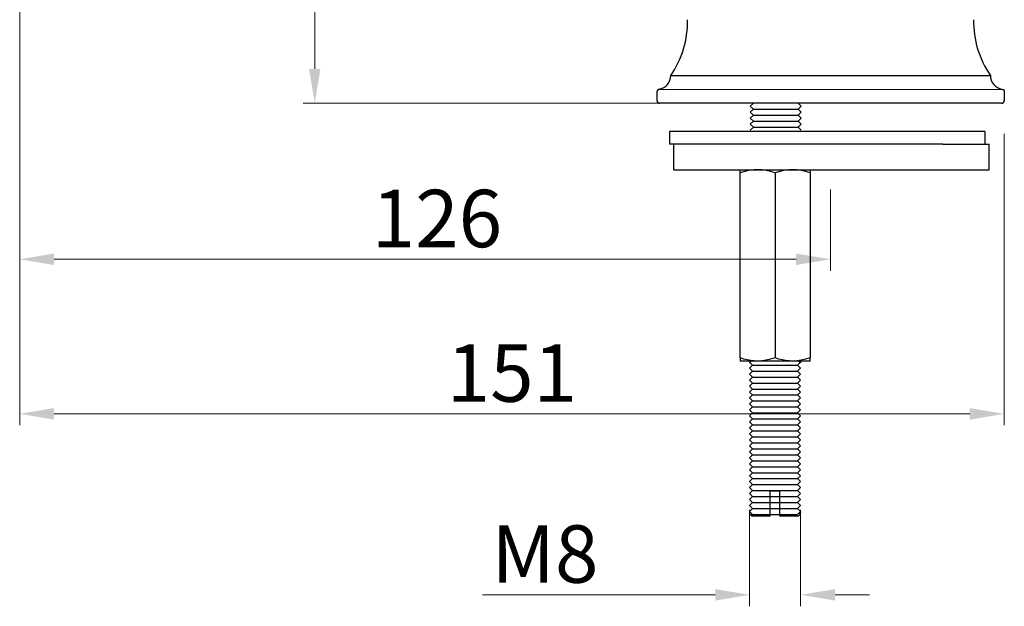
# Model space of a CAD drawing. Units: inches. Extents: x 9980 to 10562, y 1800 to 2084.
# Drawn here: x 10241 to 10396, y 1800 to 1892 of the extents above; entities that cross this region are included whole.
import ezdxf

# ---------------------------------------------------------------- set-up
doc = ezdxf.new("R2010")
doc.units = ezdxf.units.IN
doc.header["$MEASUREMENT"] = 0
doc.layers.get('Defpoints').update_dxf_attribs({"lineweight": 50})
for name, color, linetype in [('8001002-352_DXF_CONTINUOUS', 7, 'Continuous'), ('8001002-362_DXF_CONTINUOUS', 7, 'Continuous'), ('8002001-272_DXF_CONTINUOUS', 7, 'Continuous'), ('TILAGAN_DXF_CONTINUOUS_LIN', 7, 'Continuous')]:
    doc.layers.add(name, color=color, linetype=linetype)
doc.layers.add('标注', color=4, linetype='Continuous', lineweight=13)
doc.styles.get("Standard").update_dxf_attribs({"font": 'ARIAL.TTF'})
doc.dimstyles.new('2', dxfattribs={"dimscale": 1.8, "dimtxt": 5, "dimasz": 3, "dimexe": 1, "dimexo": 0, "dimgap": 1, "dimtad": 1, "dimdec": 1, "dimdsep": 46, "dimtxsty": 'Standard', "dimcen": 0, "dimclre": 256, "dimclrt": 7, "dimadec": 1, "dimazin": 2, "dimtfac": 1, "dimtdec": 1, "dimtofl": 0, "dimtmove": 0, "dimatfit": 3, "dimfxl": 0, "dimtolj": 1, "dimtzin": 0, "dimlwd": -1, "dimlwe": -1, "dimarcsym": 0})

# ---------------------------------------------------------------- blocks, each defined once
blk = doc.blocks.new('*D12')
at = {"layer": 'Defpoints', "color": 0}
for p in [(10355.94, 1815.31), (10363.94, 1815.31), (10363.94, 1801.99)]:
    blk.add_point(p, dxfattribs=at)
at = {"layer": '标注', "color": 0}
for p, q in [((10355.94, 1815.31), (10355.94, 1800.19)), ((10363.94, 1815.31), (10363.94, 1800.19)), ((10350.54, 1801.99), (10314.05, 1801.99)), ((10369.34, 1801.99), (10374.74, 1801.99))]:
    blk.add_line(p, q, dxfattribs=at)
for points in [[(10350.54, 1802.89), (10350.54, 1801.09), (10355.94, 1801.99)], [(10369.34, 1802.89), (10369.34, 1801.09), (10363.94, 1801.99)]]:
    blk.add_solid(points, dxfattribs=at)
at = {"layer": '标注', "color": 7, "insert": (10323.84, 1808.39), "char_height": 9, "attachment_point": 5}
blk.add_mtext('\\A1;M8', dxfattribs=at)
blk = doc.blocks.new('*D15')
at = {"layer": 'Defpoints', "color": 0}
for p in [(10243.85, 1951.19), (10287.73, 1879.04), (10344.64, 1879.04)]:
    blk.add_point(p, dxfattribs=at)
at = {"layer": '标注', "color": 0}
for p, q in [((10243.85, 1951.19), (10289.53, 1951.19)), ((10287.73, 1945.79), (10287.73, 1884.44)), ((10344.64, 1879.04), (10285.93, 1879.04))]:
    blk.add_line(p, q, dxfattribs=at)
for points in [[(10286.83, 1945.79), (10288.63, 1945.79), (10287.73, 1951.19)], [(10286.83, 1884.44), (10288.63, 1884.44), (10287.73, 1879.04)]]:
    blk.add_solid(points, dxfattribs=at)
at = {"layer": '标注', "color": 7, "insert": (10281.41, 1915.11), "char_height": 9, "attachment_point": 5, "rotation": 90}
blk.add_mtext('\\A1;72', dxfattribs=at)
blk = doc.blocks.new('*D16')
at = {"layer": 'Defpoints', "color": 0}
for p in [(10241.45, 1946.17), (10368.64, 1865.55), (10368.64, 1854.59)]:
    blk.add_point(p, dxfattribs=at)
at = {"layer": '标注', "color": 0}
for p, q in [((10241.45, 1946.17), (10241.45, 1852.79)), ((10368.64, 1865.55), (10368.64, 1852.79)), ((10246.85, 1854.59), (10363.24, 1854.59))]:
    blk.add_line(p, q, dxfattribs=at)
for points in [[(10246.85, 1855.49), (10246.85, 1853.69), (10241.45, 1854.59)], [(10363.24, 1855.49), (10363.24, 1853.69), (10368.64, 1854.59)]]:
    blk.add_solid(points, dxfattribs=at)
at = {"layer": '标注', "color": 7, "insert": (10306.9, 1860.98), "char_height": 9, "attachment_point": 5}
blk.add_mtext('\\A1;126', dxfattribs=at)
blk = doc.blocks.new('*D24')
at = {"layer": 'Defpoints', "color": 0}
for p in [(10241.45, 1903.72), (10395.86, 1874.25), (10395.86, 1830.36)]:
    blk.add_point(p, dxfattribs=at)
at = {"layer": '标注', "color": 0}
for p, q in [((10241.45, 1903.72), (10241.45, 1828.56)), ((10395.86, 1874.25), (10395.86, 1828.56)), ((10246.85, 1830.36), (10390.46, 1830.36))]:
    blk.add_line(p, q, dxfattribs=at)
for points in [[(10246.85, 1831.26), (10246.85, 1829.46), (10241.45, 1830.36)], [(10390.46, 1831.26), (10390.46, 1829.46), (10395.86, 1830.36)]]:
    blk.add_solid(points, dxfattribs=at)
at = {"layer": '标注', "color": 7, "insert": (10318.65, 1836.75), "char_height": 9, "attachment_point": 5}
blk.add_mtext('\\A1;151', dxfattribs=at)

msp = doc.modelspace()

# ---------------------------------------------------------------- linework, layer by layer
at = {"color": 7, "linetype": 'Continuous'}
for p, q in [((10343.57, 1883.4), (10393.71, 1883.4)), ((10341.52, 1881.13), (10341.43, 1881)), ((10341.66, 1881.22), (10341.52, 1881.13)), ((10395.76, 1881.13), (10341.59, 1881.18)), ((10341.75, 1881.25), (10341.66, 1881.22)), ((10395.53, 1881.25), (10395.62, 1881.22)), ((10395.62, 1881.22), (10395.76, 1881.13)), ((10395.76, 1881.13), (10395.85, 1881)), ((10341.39, 1880.82), (10341.39, 1879.47)), ((10395.89, 1880.82), (10395.89, 1879.47)), ((10395.46, 1879.04), (10341.83, 1879.04)), ((10388.64, 1874.63), (10348.64, 1874.63))]:
    msp.add_line(p, q, dxfattribs=at)
for points in [[(10341.43, 1881), (10341.39, 1880.85), (10341.39, 1880.82)], [(10395.85, 1881), (10395.89, 1880.85), (10395.89, 1880.82)]]:
    msp.add_lwpolyline(points, dxfattribs=at)
for centre, radius, start, end in [((10331.21, 1891.9), 15, 325.4859, 0.9207), ((10406.07, 1891.9), 15, 179.0793, 214.5141), ((10341.39, 1883.4), 2.18, 279.5587, 360), ((10395.89, 1883.4), 2.18, 180, 260.4413), ((10341.83, 1879.47), 0.436, 179.9468, 269.6404), ((10395.45, 1879.47), 0.436, 270.3596, 0.0532)]:
    msp.add_arc(centre, radius, start, end, dxfattribs=at)
at = {"layer": '8001002-352_DXF_CONTINUOUS', "color": 7, "linetype": 'Continuous'}
for p, q in [((10344.05, 1868.63), (10344.05, 1872.63)), ((10386.24, 1872.63), (10393.5, 1872.63)), ((10393.5, 1868.63), (10393.5, 1872.63)), ((10344.05, 1868.63), (10393.5, 1868.63))]:
    msp.add_line(p, q, dxfattribs=at)
at = {"layer": '8001002-362_DXF_CONTINUOUS', "color": 7, "linetype": 'Continuous'}
for p, q in [((10392.83, 1874.63), (10343.38, 1874.63)), ((10343.38, 1874.63), (10343.38, 1872.63)), ((10392.83, 1874.63), (10392.83, 1872.63)), ((10386.24, 1872.63), (10343.38, 1872.63))]:
    msp.add_line(p, q, dxfattribs=at)
at = {"layer": '8002001-272_DXF_CONTINUOUS', "color": 7, "linetype": 'Continuous'}
for p, q in [((10356.05, 1878.57), (10356.53, 1879.04)), ((10356.05, 1878.57), (10356.53, 1878.1)), ((10356.05, 1877.63), (10356.53, 1878.1)), ((10356.53, 1878.1), (10363.58, 1878.1)), ((10364.05, 1878.57), (10363.58, 1879.04)), ((10364.05, 1878.57), (10363.58, 1878.1)), ((10364.05, 1877.63), (10363.58, 1878.1)), ((10356.05, 1877.63), (10356.53, 1877.16)), ((10356.05, 1876.69), (10356.53, 1877.16)), ((10356.05, 1876.69), (10356.53, 1876.23)), ((10356.53, 1877.16), (10363.58, 1877.16)), ((10364.05, 1877.63), (10363.58, 1877.16)), ((10364.05, 1876.69), (10363.58, 1877.16)), ((10364.05, 1876.69), (10363.58, 1876.23)), ((10356.05, 1875.76), (10356.53, 1876.23)), ((10356.05, 1875.76), (10356.53, 1875.29)), ((10356.05, 1874.82), (10356.53, 1875.29)), ((10356.53, 1876.23), (10363.58, 1876.23)), ((10356.53, 1875.29), (10363.58, 1875.29)), ((10364.05, 1875.76), (10363.58, 1876.23)), ((10364.05, 1875.76), (10363.58, 1875.29)), ((10364.05, 1874.82), (10363.58, 1875.29)), ((10354.44, 1839.13), (10354.44, 1868.63)), ((10359.94, 1868.14), (10359.94, 1839.13)), ((10365.44, 1868.63), (10365.44, 1839.13)), ((10354.44, 1839.13), (10354.44, 1838.66)), ((10354.49, 1838.63), (10354.44, 1838.66)), ((10357.19, 1838.63), (10354.49, 1838.63)), ((10356.18, 1838.61), (10355.94, 1838.47)), ((10355.94, 1838.47), (10356.41, 1838)), ((10355.94, 1838.47), (10355.94, 1838.35)), ((10355.94, 1838.47), (10355.94, 1838.47)), ((10355.94, 1837.53), (10356.41, 1838)), ((10356.12, 1838.63), (10356.17, 1838.6)), ((10356.41, 1838), (10363.47, 1838)), ((10362.69, 1838.63), (10357.19, 1838.63)), ((10365.39, 1838.63), (10362.69, 1838.63)), ((10363.94, 1838.47), (10363.47, 1838)), ((10363.94, 1837.53), (10363.47, 1838)), ((10363.7, 1838.61), (10363.94, 1838.47)), ((10363.76, 1838.63), (10363.71, 1838.6)), ((10363.94, 1838.66), (10363.94, 1838.55)), ((10363.94, 1838.55), (10363.94, 1838.55)), ((10363.94, 1838.47), (10363.94, 1838.47)), ((10363.94, 1838.47), (10363.94, 1838.35)), ((10363.94, 1838.47), (10363.94, 1838.47)), ((10363.94, 1838.47), (10363.94, 1838.35)), ((10365.44, 1838.66), (10365.39, 1838.63)), ((10365.44, 1838.66), (10365.44, 1839.13)), ((10355.94, 1837.53), (10356.41, 1837.06)), ((10355.94, 1836.59), (10356.41, 1837.06)), ((10355.94, 1836.59), (10356.41, 1836.13)), ((10356.41, 1837.06), (10363.47, 1837.06)), ((10363.94, 1837.53), (10363.47, 1837.06)), ((10363.94, 1836.59), (10363.47, 1837.06)), ((10363.94, 1836.59), (10363.47, 1836.13)), ((10355.94, 1835.66), (10356.41, 1836.13)), ((10355.94, 1835.66), (10356.41, 1835.19)), ((10355.94, 1834.72), (10356.41, 1835.19)), ((10355.94, 1834.72), (10356.41, 1835.19)), ((10356.41, 1836.13), (10363.47, 1836.13)), ((10355.94, 1834.72), (10356.41, 1834.25)), ((10355.94, 1833.78), (10356.41, 1834.25)), ((10355.94, 1833.78), (10356.41, 1833.32)), ((10355.94, 1832.85), (10356.41, 1833.32)), ((10356.41, 1834.25), (10363.47, 1834.25)), ((10356.41, 1833.32), (10363.47, 1833.32)), ((10363.94, 1834.72), (10363.47, 1834.25)), ((10363.94, 1833.78), (10363.47, 1834.25)), ((10363.94, 1833.78), (10363.47, 1833.32)), ((10363.94, 1832.85), (10363.47, 1833.32)), ((10355.94, 1832.85), (10356.41, 1832.38)), ((10355.94, 1831.91), (10356.41, 1832.38)), ((10355.94, 1831.91), (10356.41, 1831.44)), ((10356.41, 1832.38), (10363.47, 1832.38)), ((10363.94, 1832.85), (10363.47, 1832.38)), ((10363.94, 1831.91), (10363.47, 1832.38)), ((10363.94, 1831.91), (10363.47, 1831.44)), ((10355.94, 1830.97), (10356.41, 1831.44)), ((10355.94, 1830.97), (10356.41, 1830.5)), ((10355.94, 1830.04), (10356.41, 1830.5)), ((10356.41, 1831.44), (10363.47, 1831.44)), ((10356.41, 1830.5), (10363.47, 1830.5)), ((10363.94, 1830.97), (10363.47, 1831.44)), ((10363.94, 1830.97), (10363.47, 1830.5)), ((10363.94, 1830.04), (10363.47, 1830.5)), ((10355.94, 1830.04), (10356.41, 1829.57)), ((10355.94, 1829.1), (10356.41, 1829.57)), ((10355.94, 1829.1), (10356.41, 1828.63)), ((10355.94, 1828.16), (10356.41, 1828.63)), ((10356.41, 1829.57), (10363.47, 1829.57)), ((10356.41, 1828.63), (10363.47, 1828.63)), ((10363.94, 1830.04), (10363.47, 1829.57)), ((10363.94, 1829.1), (10363.47, 1829.57)), ((10363.94, 1829.1), (10363.47, 1828.63)), ((10363.94, 1828.16), (10363.47, 1828.63)), ((10355.94, 1828.16), (10356.41, 1827.69)), ((10355.94, 1827.23), (10356.41, 1827.69)), ((10355.94, 1827.23), (10356.41, 1826.76)), ((10356.41, 1827.69), (10363.47, 1827.69)), ((10363.94, 1828.16), (10363.47, 1827.69)), ((10363.94, 1827.23), (10363.47, 1827.69)), ((10363.94, 1827.23), (10363.47, 1826.76)), ((10355.94, 1826.29), (10356.41, 1826.76)), ((10355.94, 1826.29), (10356.41, 1825.82)), ((10355.94, 1825.35), (10356.41, 1825.82)), ((10356.41, 1826.76), (10363.47, 1826.76)), ((10356.41, 1825.82), (10363.47, 1825.82)), ((10363.94, 1826.29), (10363.47, 1826.76)), ((10363.94, 1826.29), (10363.47, 1825.82)), ((10363.94, 1825.35), (10363.47, 1825.82)), ((10355.94, 1825.35), (10356.41, 1824.88)), ((10355.94, 1824.42), (10356.41, 1824.88)), ((10355.94, 1824.42), (10356.41, 1823.95)), ((10356.41, 1824.88), (10363.47, 1824.88)), ((10363.94, 1825.35), (10363.47, 1824.88)), ((10363.94, 1824.42), (10363.47, 1824.88)), ((10363.94, 1824.42), (10363.47, 1823.95)), ((10355.94, 1823.48), (10356.41, 1823.95)), ((10355.94, 1823.48), (10356.41, 1823.01)), ((10355.94, 1822.54), (10356.41, 1823.01)), ((10355.94, 1822.54), (10356.41, 1822.07)), ((10356.41, 1823.95), (10363.47, 1823.95)), ((10356.41, 1823.01), (10363.47, 1823.01)), ((10363.94, 1823.48), (10363.47, 1823.95)), ((10363.94, 1823.48), (10363.47, 1823.01)), ((10363.94, 1822.54), (10363.47, 1823.01)), ((10363.94, 1822.54), (10363.47, 1822.07)), ((10355.94, 1821.6), (10356.41, 1822.07)), ((10355.94, 1821.6), (10356.41, 1821.14)), ((10355.94, 1820.67), (10356.41, 1821.14)), ((10356.41, 1822.07), (10363.47, 1822.07)), ((10356.41, 1821.13), (10363.47, 1821.13)), ((10363.94, 1821.6), (10363.47, 1822.07)), ((10363.94, 1821.6), (10363.47, 1821.14)), ((10363.94, 1820.67), (10363.47, 1821.14)), ((10355.94, 1820.67), (10356.41, 1820.2)), ((10355.94, 1819.73), (10356.41, 1820.2)), ((10355.94, 1819.73), (10356.41, 1819.26)), ((10356.41, 1820.2), (10363.47, 1820.2)), ((10363.94, 1820.67), (10363.47, 1820.2)), ((10363.94, 1819.73), (10363.47, 1820.2)), ((10363.94, 1819.73), (10363.47, 1819.26)), ((10355.94, 1818.79), (10356.41, 1819.26)), ((10355.94, 1818.79), (10356.41, 1818.32)), ((10355.94, 1817.86), (10356.41, 1818.32)), ((10355.94, 1817.86), (10356.41, 1817.39)), ((10356.41, 1819.26), (10363.47, 1819.26)), ((10356.41, 1818.32), (10363.47, 1818.32)), ((10359.19, 1818.31), (10360.69, 1818.31)), ((10359.19, 1814.31), (10359.19, 1818.31)), ((10360.69, 1814.31), (10360.69, 1818.31)), ((10363.94, 1818.79), (10363.47, 1819.26)), ((10363.94, 1818.79), (10363.47, 1818.32)), ((10363.94, 1817.86), (10363.47, 1818.32)), ((10363.94, 1817.86), (10363.47, 1817.39)), ((10355.94, 1816.92), (10356.41, 1817.39)), ((10355.94, 1816.92), (10356.41, 1816.45)), ((10355.94, 1815.99), (10356.41, 1816.45)), ((10356.41, 1817.39), (10363.47, 1817.39)), ((10356.41, 1816.45), (10363.47, 1816.45)), ((10363.94, 1816.92), (10363.47, 1817.39)), ((10363.94, 1816.92), (10363.47, 1816.45)), ((10363.94, 1815.99), (10363.47, 1816.45)), ((10355.94, 1815.99), (10356.41, 1815.52)), ((10355.94, 1815.05), (10356.41, 1815.52)), ((10355.94, 1815.05), (10356.41, 1814.58)), ((10356.41, 1815.51), (10363.47, 1815.51)), ((10363.94, 1815.99), (10363.47, 1815.52)), ((10363.94, 1815.05), (10363.47, 1815.52)), ((10363.94, 1815.05), (10363.47, 1814.58)), ((10363.7, 1814.75), (10363.94, 1814.89)), ((10363.92, 1814.63), (10363.71, 1814.75)), ((10363.94, 1815), (10363.94, 1814.89)), ((10363.94, 1814.89), (10363.94, 1814.89)), ((10355.94, 1814.69), (10356.17, 1814.56)), ((10356.18, 1814.56), (10356.08, 1814.51)), ((10356.27, 1814.31), (10356.08, 1814.51)), ((10356.08, 1814.51), (10356.08, 1814.51)), ((10356.21, 1814.38), (10356.41, 1814.58)), ((10359.19, 1814.33), (10356.27, 1814.31)), ((10356.41, 1814.58), (10363.47, 1814.58)), ((10363.61, 1814.31), (10360.69, 1814.31)), ((10363.61, 1814.31), (10363.92, 1814.63)), ((10363.94, 1814.69), (10363.71, 1814.56))]:
    msp.add_line(p, q, dxfattribs=at)
for points in [[(10357.19, 1868.63), (10356.65, 1868.61), (10356.11, 1868.55), (10355.57, 1868.45), (10355.01, 1868.32), (10354.44, 1868.14)], [(10359.94, 1868.14), (10359.23, 1868.36), (10358.54, 1868.51), (10357.86, 1868.6), (10357.19, 1868.63)], [(10362.69, 1868.63), (10362.15, 1868.61), (10361.61, 1868.55), (10361.07, 1868.45), (10360.51, 1868.32), (10359.94, 1868.14)], [(10365.44, 1868.14), (10364.73, 1868.36), (10364.04, 1868.51), (10363.36, 1868.6), (10362.69, 1868.63)], [(10357.19, 1838.63), (10356.65, 1838.65), (10356.11, 1838.71), (10355.57, 1838.81), (10355.01, 1838.95), (10354.44, 1839.13)], [(10359.94, 1839.13), (10359.23, 1838.91), (10358.54, 1838.76), (10357.86, 1838.67), (10357.19, 1838.63)], [(10362.69, 1838.63), (10362.15, 1838.65), (10361.61, 1838.71), (10361.07, 1838.81), (10360.51, 1838.95), (10359.94, 1839.13)], [(10365.44, 1839.13), (10364.73, 1838.91), (10364.04, 1838.76), (10363.36, 1838.67), (10362.69, 1838.63)]]:
    msp.add_lwpolyline(points, dxfattribs=at)
at = {"layer": 'TILAGAN_DXF_CONTINUOUS_LIN', "color": 7, "linetype": 'Continuous'}
for p, q in [((10356.41, 1835.19), (10363.47, 1835.19)), ((10363.94, 1835.66), (10363.47, 1836.13)), ((10363.94, 1835.66), (10363.47, 1835.19)), ((10363.94, 1834.72), (10363.47, 1835.19)), ((10363.94, 1834.72), (10363.47, 1835.19))]:
    msp.add_line(p, q, dxfattribs=at)

# ---------------------------------------------------------------- dimensions: what is measured, and where the dimension line sits
at = {"layer": '标注', "color": 0, "ltscale": 20}
dim = msp.add_linear_dim(base=(10287.73, 1879.04), p1=(10243.85, 1951.19), p2=(10344.64, 1879.04), angle=90, text='72', dimstyle='2', override={"dimclre": 0}, dxfattribs=at)
dim.commit()
dim.dimension.update_dxf_attribs({"geometry": '*D15', "text_midpoint": (10281.41, 1915.11)})
for base, p1, p2, text, picture, middle in [((10368.64, 1854.59), (10241.45, 1946.17), (10368.64, 1865.55), '126', '*D16', (10306.9, 1854.59)), ((10363.94, 1801.99), (10355.94, 1815.31), (10363.94, 1815.31), 'M<>', '*D12', (10323.84, 1801.99))]:
    dim = msp.add_linear_dim(base=base, p1=p1, p2=p2, text=text, dimstyle='2', override={"dimclre": 0}, dxfattribs=at)
    dim.commit()
    dim.dimension.update_dxf_attribs({"geometry": picture, "text_midpoint": middle, "dimtype": 160})
dim = msp.add_linear_dim(base=(10395.86, 1830.36), p1=(10241.45, 1903.72), p2=(10395.86, 1874.25), text='151', dimstyle='2', override={"dimclre": 0}, dxfattribs=at)
dim.commit()
dim.dimension.update_dxf_attribs({"geometry": '*D24', "text_midpoint": (10318.65, 1836.75)})

doc.saveas('drawing.dxf')
